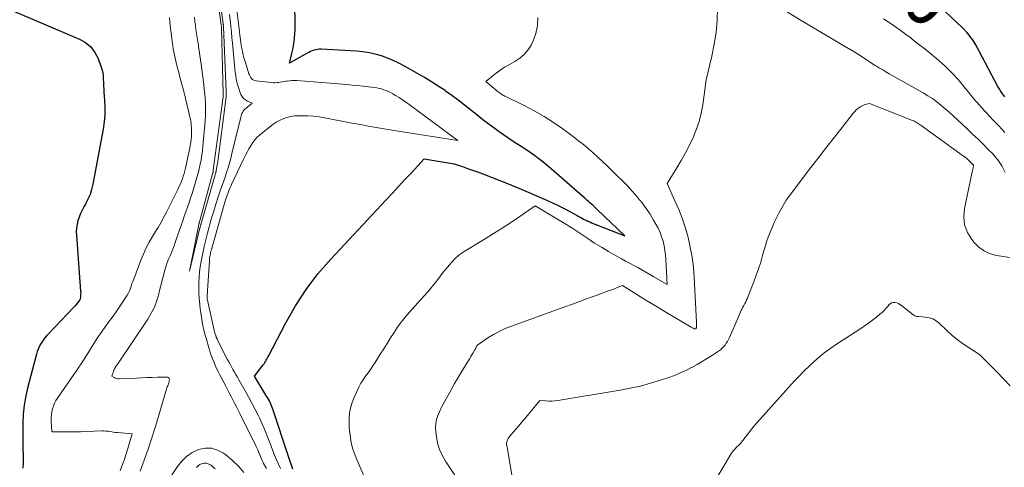
# Model space of a CAD drawing. Units: feet. Extents: x 1161672 to 1166672, y 7061370 to 7068870.
# Drawn here: x 1164998 to 1165173, y 7062295 to 7062375 of the extents above; entities that cross this region are included whole.
import ezdxf
from ezdxf.enums import TextEntityAlignment as Align

# ---------------------------------------------------------------- set-up
doc = ezdxf.new("R2010")
doc.units = ezdxf.units.FT
doc.header["$MEASUREMENT"] = 0
doc.layers.add('Level 44', color=7, linetype='Continuous', lineweight=0)
doc.layers.add('Level 45', color=7, linetype='Continuous', lineweight=0)
doc.styles.add('Style-ENGINEERING', font='ENGINEERING.shx')

msp = doc.modelspace()

# ---------------------------------------------------------------- linework, layer by layer
at = {"layer": 'Level 44', "color": 32, "linetype": 'Continuous', "lineweight": 30, "elevation": 2240, "flags": 128}
for points in [[(1165046.81, 7062294.85), (1165046.13, 7062296.89), (1165045.71, 7062298.14), (1165045.3, 7062299.4), (1165044.88, 7062300.65), (1165044.46, 7062301.9), (1165043.26, 7062305.45), (1165043.15, 7062305.75), (1165043.04, 7062306.06), (1165042.91, 7062306.36), (1165042.78, 7062306.66), (1165042.64, 7062306.95), (1165042.49, 7062307.24), (1165042.33, 7062307.52), (1165042.16, 7062307.8), (1165039.98, 7062311.35), (1165041.57, 7062313.35), (1165041.71, 7062313.54), (1165041.85, 7062313.74), (1165041.98, 7062313.95), (1165042.1, 7062314.16), (1165042.21, 7062314.37), (1165042.33, 7062314.58), (1165042.44, 7062314.8), (1165042.55, 7062315.01), (1165045.54, 7062320.8), (1165047.27, 7062323.82), (1165049.15, 7062326.73), (1165051.27, 7062329.48), (1165053.54, 7062332.11), (1165063.3, 7062342.53), (1165064.44, 7062343.75), (1165065.58, 7062344.97), (1165066.72, 7062346.19), (1165067.85, 7062347.42), (1165070.12, 7062349.87), (1165074.38, 7062349.2), (1165074.75, 7062349.14), (1165075.1, 7062349.06), (1165075.46, 7062348.97), (1165075.81, 7062348.86), (1165076.92, 7062348.5), (1165077.83, 7062348.19), (1165078.73, 7062347.88), (1165079.62, 7062347.55), (1165080.51, 7062347.22), (1165085.23, 7062345.39), (1165085.65, 7062345.23), (1165086.07, 7062345.06), (1165086.49, 7062344.88), (1165086.91, 7062344.7), (1165092, 7062342.49), (1165093.01, 7062342.04), (1165094.01, 7062341.57), (1165094.99, 7062341.07), (1165095.97, 7062340.55), (1165097.29, 7062339.84), (1165097.6, 7062339.67), (1165097.92, 7062339.5), (1165098.23, 7062339.32), (1165098.54, 7062339.15), (1165098.86, 7062338.98), (1165099.18, 7062338.83), (1165099.51, 7062338.68), (1165099.84, 7062338.55), (1165105.74, 7062336.25), (1165100.91, 7062340.84), (1165100.64, 7062341.09), (1165100.37, 7062341.34), (1165100.1, 7062341.59), (1165099.83, 7062341.84), (1165099.55, 7062342.09), (1165099.28, 7062342.33), (1165099, 7062342.58), (1165098.73, 7062342.82), (1165092.68, 7062348.09), (1165091.95, 7062348.71), (1165091.22, 7062349.31), (1165090.47, 7062349.89), (1165089.71, 7062350.46), (1165088.93, 7062351.02), (1165088.15, 7062351.55), (1165087.36, 7062352.07), (1165086.56, 7062352.57), (1165085.77, 7062353.08), (1165084.98, 7062353.6), (1165084.2, 7062354.13), (1165083.43, 7062354.68), (1165082.75, 7062355.18), (1165081.65, 7062356), (1165080.56, 7062356.82), (1165079.48, 7062357.67), (1165078.42, 7062358.52), (1165078.37, 7062358.56), (1165077.28, 7062359.43), (1165076.18, 7062360.28), (1165075.05, 7062361.11), (1165073.92, 7062361.92), (1165073.83, 7062361.98), (1165072.63, 7062362.79), (1165071.42, 7062363.57), (1165070.18, 7062364.32), (1165068.93, 7062365.05), (1165066.65, 7062366.32), (1165065.65, 7062366.85), (1165064.63, 7062367.33), (1165063.59, 7062367.76), (1165062.53, 7062368.14), (1165061.45, 7062368.46), (1165060.36, 7062368.71), (1165059.25, 7062368.88), (1165058.13, 7062368.98), (1165051.83, 7062369.32), (1165051.51, 7062369.32), (1165051.18, 7062369.29), (1165050.87, 7062369.23), (1165050.55, 7062369.15), (1165050.24, 7062369.04), (1165049.94, 7062368.92), (1165049.64, 7062368.78), (1165049.35, 7062368.63), (1165046.21, 7062366.86), (1165046.65, 7062368.59), (1165046.8, 7062369.28), (1165046.94, 7062369.98), (1165047.04, 7062370.68), (1165047.12, 7062371.38), (1165047.17, 7062372.09), (1165047.2, 7062372.79), (1165047.21, 7062373.5), (1165047.21, 7062374.21), (1165047.1, 7062380.07)], [(1164992.19, 7062378.26), (1165008.94, 7062371.14), (1165010.02, 7062370.51), (1165010.95, 7062369.75), (1165011.67, 7062368.78), (1165012.25, 7062367.67), (1165012.75, 7062366.34), (1165012.93, 7062365.78), (1165013.06, 7062365.21), (1165013.14, 7062364.63), (1165013.17, 7062364.04), (1165013.19, 7062363.45), (1165013.21, 7062362.85), (1165013.24, 7062362.26), (1165013.28, 7062361.67), (1165013.39, 7062360.27), (1165013.44, 7062358.99), (1165013.43, 7062357.71), (1165013.31, 7062356.43), (1165013.13, 7062355.15), (1165011.31, 7062345.38), (1165011.09, 7062344.46), (1165010.81, 7062343.56), (1165010.44, 7062342.7), (1165010, 7062341.86), (1165009.72, 7062341.38), (1165009.4, 7062340.79), (1165009.11, 7062340.18), (1165008.87, 7062339.55), (1165008.66, 7062338.91), (1165008.51, 7062338.26), (1165008.4, 7062337.6), (1165008.37, 7062336.93), (1165008.39, 7062336.26), (1165009.14, 7062326.39), (1165009.15, 7062326.13), (1165009.14, 7062325.88), (1165009.12, 7062325.63), (1165009.09, 7062325.37), (1165009.01, 7062324.87), (1165008.22, 7062323.88), (1165008.19, 7062323.84), (1165008.16, 7062323.8), (1165008.12, 7062323.76), (1165008.09, 7062323.72), (1165008.06, 7062323.68), (1165008.02, 7062323.64), (1165007.99, 7062323.6), (1165007.95, 7062323.57), (1165003.45, 7062318.86), (1165003.09, 7062318.46), (1165002.75, 7062318.05), (1165002.43, 7062317.61), (1165002.13, 7062317.16), (1165001.87, 7062316.69), (1165001.64, 7062316.21), (1165001.45, 7062315.71), (1165001.29, 7062315.2), (1164999.76, 7062309.44), (1164999.39, 7062307.83), (1164999.11, 7062306.21), (1164998.96, 7062304.58), (1164998.89, 7062302.93), (1164998.88, 7062301.94), (1164998.88, 7062300.78), (1164998.89, 7062299.62), (1164998.9, 7062298.46), (1164998.92, 7062297.3), (1164998.92, 7062296.14), (1164998.89, 7062294.98)], [(1165162.63, 7062376.01), (1165164.82, 7062373.98), (1165165.38, 7062373.43), (1165165.92, 7062372.87), (1165166.43, 7062372.28), (1165166.92, 7062371.67), (1165167.38, 7062371.03), (1165167.82, 7062370.38), (1165168.22, 7062369.71), (1165168.6, 7062369.03), (1165172.02, 7062362.55), (1165172.24, 7062362.16), (1165172.47, 7062361.78), (1165172.73, 7062361.41), (1165173, 7062361.06), (1165173.13, 7062360.89)]]:
    msp.add_lwpolyline(points, dxfattribs=at)
at = {"layer": 'Level 45', "color": 32, "linetype": 'Continuous', "lineweight": 0, "flags": 128}
for points, elevation in [([(1165032.77, 7062383.45), (1165034.09, 7062373.61), (1165034.1, 7062373.59), (1165034.1, 7062373.57), (1165034.1, 7062373.54), (1165034.11, 7062373.52), (1165034.12, 7062373.43), (1165034.12, 7062373.41), (1165034.13, 7062373.39), (1165034.13, 7062373.37), (1165034.13, 7062373.35), (1165034.14, 7062373.29), (1165034.14, 7062373.23), (1165034.15, 7062373.18), (1165034.15, 7062373.13), (1165034.15, 7062373.08), (1165034.46, 7062361.49), (1165034.46, 7062361.41), (1165034.46, 7062361.33), (1165034.46, 7062361.25), (1165034.46, 7062361.17), (1165034.45, 7062361.1), (1165034.44, 7062361.02), (1165034.43, 7062360.94), (1165034.43, 7062360.86), (1165032.69, 7062347.87), (1165032.68, 7062347.79), (1165032.67, 7062347.71), (1165032.65, 7062347.62), (1165032.64, 7062347.54), (1165032.62, 7062347.46), (1165032.6, 7062347.37), (1165032.58, 7062347.29), (1165032.56, 7062347.21), (1165030.19, 7062338.47), (1165030.17, 7062338.41), (1165030.15, 7062338.34), (1165030.14, 7062338.28), (1165030.12, 7062338.21), (1165030.1, 7062338.15), (1165030.09, 7062338.08), (1165030.07, 7062338.01), (1165030.06, 7062337.95), (1165028.49, 7062329.94), (1165030.33, 7062337.63), (1165030.36, 7062337.73), (1165030.38, 7062337.83), (1165030.4, 7062337.92), (1165030.43, 7062338.02), (1165030.45, 7062338.11), (1165030.48, 7062338.21), (1165030.51, 7062338.31), (1165030.53, 7062338.4), (1165033.03, 7062347.03), (1165033.05, 7062347.12), (1165033.08, 7062347.21), (1165033.1, 7062347.29), (1165033.13, 7062347.38), (1165033.15, 7062347.47), (1165033.17, 7062347.56), (1165033.19, 7062347.65), (1165033.21, 7062347.73), (1165033.29, 7062348.17), (1165033.34, 7062348.48), (1165033.4, 7062348.79), (1165033.44, 7062349.09), (1165033.48, 7062349.4), (1165034.97, 7062360.91), (1165034.98, 7062361), (1165034.98, 7062361.09), (1165034.99, 7062361.19), (1165034.98, 7062361.28), (1165034.98, 7062361.34), (1165034.98, 7062361.4), (1165034.97, 7062361.46), (1165034.97, 7062361.52), (1165034.97, 7062361.58), (1165034.96, 7062361.64), (1165034.96, 7062361.7), (1165034.95, 7062361.76), (1165034.95, 7062361.82), (1165034.5, 7062373.33), (1165034.5, 7062373.39), (1165034.5, 7062373.45), (1165034.49, 7062373.51), (1165034.49, 7062373.56), (1165034.48, 7062373.64), (1165034.47, 7062373.7), (1165034.47, 7062373.77), (1165034.46, 7062373.83), (1165033.16, 7062383.48)], 2234), ([(1165044.62, 7062294.95), (1165044.24, 7062295.71), (1165043.89, 7062296.5), (1165043.57, 7062297.29), (1165043.26, 7062298.09), (1165042.95, 7062298.89), (1165042.65, 7062299.7), (1165042.52, 7062300.07), (1165042.14, 7062301.06), (1165041.75, 7062302.03), (1165041.32, 7062303), (1165040.87, 7062303.95), (1165040.7, 7062304.31), (1165040.14, 7062305.43), (1165039.56, 7062306.55), (1165038.96, 7062307.65), (1165038.34, 7062308.74), (1165037.22, 7062310.69), (1165036.96, 7062311.15), (1165036.7, 7062311.6), (1165036.44, 7062312.06), (1165036.18, 7062312.51), (1165035.93, 7062312.97), (1165035.67, 7062313.43), (1165035.43, 7062313.89), (1165035.18, 7062314.36), (1165033.62, 7062317.35), (1165033.48, 7062317.63), (1165033.35, 7062317.92), (1165033.23, 7062318.22), (1165033.12, 7062318.52), (1165033.02, 7062318.82), (1165032.93, 7062319.13), (1165032.84, 7062319.43), (1165032.77, 7062319.75), (1165031.65, 7062324.8), (1165031.63, 7062324.9), (1165031.61, 7062325), (1165031.6, 7062325.1), (1165031.59, 7062325.2), (1165031.58, 7062325.3), (1165031.58, 7062325.4), (1165031.58, 7062325.5), (1165031.58, 7062325.6), (1165031.99, 7062331.8), (1165032.01, 7062332.05), (1165032.04, 7062332.31), (1165032.07, 7062332.56), (1165032.12, 7062332.81), (1165032.17, 7062333.06), (1165032.22, 7062333.31), (1165032.29, 7062333.56), (1165032.35, 7062333.8), (1165034.74, 7062342.19), (1165034.87, 7062342.62), (1165035.01, 7062343.04), (1165035.16, 7062343.46), (1165035.31, 7062343.88), (1165035.39, 7062344.09), (1165035.52, 7062344.4), (1165035.65, 7062344.71), (1165035.78, 7062345.01), (1165035.92, 7062345.32), (1165038.12, 7062349.93), (1165038.41, 7062350.51), (1165038.7, 7062351.09), (1165039.01, 7062351.66), (1165039.33, 7062352.22), (1165039.39, 7062352.32), (1165039.71, 7062352.81), (1165040.07, 7062353.28), (1165040.47, 7062353.7), (1165040.9, 7062354.09), (1165042.7, 7062355.58), (1165043.26, 7062356), (1165043.84, 7062356.38), (1165044.45, 7062356.71), (1165045.08, 7062357.01), (1165045.74, 7062357.24), (1165046.4, 7062357.42), (1165047.09, 7062357.51), (1165047.78, 7062357.54), (1165048.43, 7062357.54), (1165049.45, 7062357.51), (1165050.47, 7062357.43), (1165051.49, 7062357.31), (1165052.5, 7062357.14), (1165057.01, 7062356.29), (1165058.08, 7062356.09), (1165059.14, 7062355.9), (1165060.2, 7062355.7), (1165061.27, 7062355.51), (1165062.33, 7062355.32), (1165063.4, 7062355.14), (1165064.46, 7062354.97), (1165065.53, 7062354.8), (1165076.09, 7062353.15), (1165067.49, 7062359.5), (1165066.89, 7062359.93), (1165066.29, 7062360.34), (1165065.68, 7062360.74), (1165065.06, 7062361.12), (1165064.55, 7062361.43), (1165064.17, 7062361.64), (1165063.79, 7062361.84), (1165063.39, 7062362), (1165062.99, 7062362.15), (1165062.57, 7062362.28), (1165062.16, 7062362.39), (1165061.73, 7062362.47), (1165061.31, 7062362.54), (1165060.24, 7062362.67), (1165059.27, 7062362.79), (1165058.31, 7062362.89), (1165057.34, 7062362.98), (1165056.38, 7062363.07), (1165047.54, 7062363.76), (1165047.1, 7062363.78), (1165046.66, 7062363.78), (1165046.22, 7062363.74), (1165045.78, 7062363.68), (1165045.56, 7062363.65), (1165045.23, 7062363.59), (1165044.91, 7062363.54), (1165044.59, 7062363.49), (1165044.27, 7062363.43), (1165043.95, 7062363.4), (1165043.62, 7062363.38), (1165043.3, 7062363.38), (1165042.98, 7062363.41), (1165040.32, 7062363.72), (1165040.09, 7062363.77), (1165039.87, 7062363.86), (1165039.68, 7062363.99), (1165039.5, 7062364.15), (1165039.35, 7062364.34), (1165039.22, 7062364.54), (1165039.11, 7062364.76), (1165039.02, 7062364.99), (1165038.38, 7062366.98), (1165038.18, 7062367.65), (1165038, 7062368.33), (1165037.85, 7062369.01), (1165037.72, 7062369.7), (1165037.6, 7062370.39), (1165037.5, 7062371.09), (1165037.4, 7062371.78), (1165037.32, 7062372.48), (1165036.65, 7062378.24)], 2238), ([(1165132.13, 7062377.43), (1165137.03, 7062374.45), (1165138.76, 7062373.4), (1165140.51, 7062372.36), (1165142.25, 7062371.33), (1165144, 7062370.3), (1165146.58, 7062368.8), (1165147.04, 7062368.53), (1165147.5, 7062368.24), (1165147.95, 7062367.95), (1165148.39, 7062367.65), (1165148.83, 7062367.34), (1165149.28, 7062367.04), (1165149.73, 7062366.75), (1165150.18, 7062366.46), (1165150.39, 7062366.33), (1165150.95, 7062365.99), (1165151.52, 7062365.65), (1165152.09, 7062365.31), (1165152.66, 7062364.99), (1165158.72, 7062361.59), (1165159.54, 7062361.09), (1165160.34, 7062360.57), (1165161.11, 7062360), (1165161.85, 7062359.41), (1165162.58, 7062358.78), (1165163.3, 7062358.15), (1165164.01, 7062357.51), (1165164.72, 7062356.86), (1165166.61, 7062355.1), (1165167.53, 7062354.23), (1165168.45, 7062353.36), (1165169.35, 7062352.47), (1165170.24, 7062351.57), (1165171.11, 7062350.69), (1165171.54, 7062350.21), (1165171.95, 7062349.71), (1165172.32, 7062349.19), (1165172.67, 7062348.64), (1165172.98, 7062348.07), (1165173.27, 7062347.49)], 2244), ([(1165042.16, 7062294.95), (1165041.97, 7062295.24), (1165041.8, 7062295.53), (1165041.63, 7062295.84), (1165041.48, 7062296.15), (1165041.33, 7062296.46), (1165041.19, 7062296.77), (1165041.06, 7062297.09), (1165040.93, 7062297.41), (1165040.89, 7062297.51), (1165040.74, 7062297.88), (1165040.59, 7062298.25), (1165040.42, 7062298.61), (1165040.25, 7062298.97), (1165037.42, 7062304.68), (1165037.11, 7062305.3), (1165036.8, 7062305.91), (1165036.48, 7062306.52), (1165036.16, 7062307.13), (1165035.84, 7062307.74), (1165035.52, 7062308.35), (1165035.21, 7062308.96), (1165034.89, 7062309.57), (1165033.84, 7062311.59), (1165033.56, 7062312.14), (1165033.29, 7062312.71), (1165033.03, 7062313.27), (1165032.79, 7062313.85), (1165032.56, 7062314.43), (1165032.34, 7062315.01), (1165032.14, 7062315.6), (1165031.95, 7062316.19), (1165031.41, 7062318.05), (1165031.2, 7062318.79), (1165031.02, 7062319.53), (1165030.85, 7062320.28), (1165030.69, 7062321.03), (1165030.57, 7062321.78), (1165030.45, 7062322.54), (1165030.36, 7062323.3), (1165030.29, 7062324.06), (1165030.19, 7062325.17), (1165030.14, 7062326.1), (1165030.11, 7062327.03), (1165030.13, 7062327.96), (1165030.17, 7062328.9), (1165030.25, 7062329.82), (1165030.36, 7062330.75), (1165030.51, 7062331.67), (1165030.69, 7062332.58), (1165030.81, 7062333.13), (1165031.08, 7062334.31), (1165031.35, 7062335.49), (1165031.65, 7062336.67), (1165031.96, 7062337.84), (1165032.02, 7062338.06), (1165032.39, 7062339.34), (1165032.76, 7062340.61), (1165033.16, 7062341.87), (1165033.58, 7062343.13), (1165033.93, 7062344.19), (1165034.21, 7062345.01), (1165034.49, 7062345.83), (1165034.77, 7062346.65), (1165035.05, 7062347.48), (1165035.32, 7062348.3), (1165035.57, 7062349.13), (1165035.8, 7062349.97), (1165036.01, 7062350.81), (1165037.57, 7062357.27), (1165037.63, 7062357.49), (1165037.7, 7062357.7), (1165037.78, 7062357.92), (1165037.88, 7062358.12), (1165037.99, 7062358.32), (1165038.12, 7062358.5), (1165038.27, 7062358.67), (1165038.44, 7062358.82), (1165039.61, 7062359.78), (1165038.77, 7062360.13), (1165038.39, 7062360.34), (1165038.06, 7062360.6), (1165037.81, 7062360.93), (1165037.6, 7062361.31), (1165037.41, 7062361.79), (1165037.2, 7062362.35), (1165037.02, 7062362.92), (1165036.88, 7062363.5), (1165036.77, 7062364.09), (1165036.68, 7062364.69), (1165036.59, 7062365.28), (1165036.52, 7062365.88), (1165036.46, 7062366.48), (1165036.09, 7062370.41), (1165036, 7062371.37), (1165035.91, 7062372.33), (1165035.82, 7062373.28), (1165035.72, 7062374.24), (1165035.7, 7062374.44), (1165035.59, 7062375.5)], 2236), ([(1165077.77, 7062290.5), (1165073.91, 7062296.26), (1165073.33, 7062297.28), (1165072.85, 7062298.33), (1165072.52, 7062299.44), (1165072.29, 7062300.58), (1165072.18, 7062301.46), (1165072.14, 7062302.19), (1165072.18, 7062302.91), (1165072.33, 7062303.62), (1165072.56, 7062304.32), (1165072.85, 7062305), (1165073.16, 7062305.68), (1165073.49, 7062306.35), (1165073.84, 7062307.01), (1165074.31, 7062307.86), (1165074.91, 7062308.93), (1165075.52, 7062310), (1165076.14, 7062311.06), (1165076.78, 7062312.12), (1165078.01, 7062314.13), (1165078.21, 7062314.46), (1165078.41, 7062314.79), (1165078.61, 7062315.12), (1165078.81, 7062315.45), (1165079.01, 7062315.8), (1165079.1, 7062315.96), (1165079.19, 7062316.12), (1165079.27, 7062316.28), (1165079.35, 7062316.45), (1165079.49, 7062316.79), (1165081.44, 7062318.1), (1165082.43, 7062318.71), (1165083.46, 7062319.27), (1165084.51, 7062319.76), (1165085.6, 7062320.2), (1165095.07, 7062323.61), (1165096.47, 7062324.12), (1165097.86, 7062324.63), (1165099.26, 7062325.14), (1165100.65, 7062325.65), (1165102.5, 7062326.33), (1165102.97, 7062326.5), (1165103.44, 7062326.67), (1165103.91, 7062326.85), (1165104.37, 7062327.03), (1165105.31, 7062327.39), (1165107.88, 7062325.8), (1165109.17, 7062325.01), (1165110.46, 7062324.23), (1165111.76, 7062323.44), (1165113.05, 7062322.66), (1165117.51, 7062320), (1165117.62, 7062319.94), (1165117.73, 7062319.88), (1165117.85, 7062319.82), (1165117.96, 7062319.78), (1165118.16, 7062319.7), (1165118.18, 7062319.7), (1165118.2, 7062319.69), (1165118.22, 7062319.69), (1165118.24, 7062319.7), (1165118.32, 7062319.72), (1165118.34, 7062319.73), (1165118.36, 7062319.74), (1165118.37, 7062319.75), (1165118.38, 7062319.77), (1165118.42, 7062319.89), (1165118.45, 7062319.97), (1165118.47, 7062320.05), (1165118.48, 7062320.13), (1165118.49, 7062320.22), (1165118.49, 7062320.33), (1165118.49, 7062320.46), (1165118.49, 7062320.6), (1165118.49, 7062320.74), (1165118.49, 7062320.88), (1165118.07, 7062328.91), (1165117.92, 7062330.69), (1165117.7, 7062332.45), (1165117.37, 7062334.2), (1165116.97, 7062335.94), (1165116.92, 7062336.15), (1165116.44, 7062337.75), (1165115.92, 7062339.34), (1165115.31, 7062340.9), (1165114.64, 7062342.44), (1165113.23, 7062345.48), (1165114.98, 7062348.3), (1165115.76, 7062349.61), (1165116.5, 7062350.93), (1165117.2, 7062352.29), (1165117.86, 7062353.66), (1165118.43, 7062355.06), (1165118.92, 7062356.49), (1165119.29, 7062357.96), (1165119.57, 7062359.45), (1165120.21, 7062363.9), (1165121.18, 7062368.1), (1165121.6, 7062370.2), (1165121.93, 7062372.32), (1165122.12, 7062374.46), (1165122.21, 7062376.6)], 2244), ([(1165024.92, 7062374.96), (1165024.97, 7062374.23), (1165025.04, 7062373.5), (1165025.19, 7062372.18), (1165025.37, 7062370.8), (1165025.59, 7062369.43), (1165025.86, 7062368.07), (1165026.17, 7062366.71), (1165026.61, 7062364.96), (1165026.75, 7062364.38), (1165026.9, 7062363.81), (1165027.06, 7062363.24), (1165027.22, 7062362.67), (1165027.38, 7062362.1), (1165027.53, 7062361.53), (1165027.68, 7062360.95), (1165027.82, 7062360.38), (1165028.54, 7062357.31), (1165028.68, 7062356.63), (1165028.77, 7062355.96), (1165028.82, 7062355.27), (1165028.83, 7062354.58), (1165028.8, 7062353.9), (1165028.74, 7062353.21), (1165028.64, 7062352.53), (1165028.51, 7062351.86), (1165027.73, 7062348.23), (1165027.62, 7062347.76), (1165027.5, 7062347.29), (1165027.36, 7062346.82), (1165027.21, 7062346.36), (1165027.03, 7062345.91), (1165026.85, 7062345.46), (1165026.66, 7062345.01), (1165026.45, 7062344.58), (1165024.48, 7062340.64), (1165024.27, 7062340.21), (1165024.05, 7062339.79), (1165023.82, 7062339.37), (1165023.59, 7062338.95), (1165023.36, 7062338.54), (1165023.12, 7062338.12), (1165022.88, 7062337.71), (1165022.63, 7062337.31), (1165021.91, 7062336.12), (1165021.32, 7062335.1), (1165020.78, 7062334.07), (1165020.3, 7062333), (1165019.85, 7062331.92), (1165018.57, 7062328.56), (1165018.41, 7062328.15), (1165018.26, 7062327.74), (1165018.11, 7062327.32), (1165017.97, 7062326.9), (1165017.81, 7062326.49), (1165017.63, 7062326.1), (1165017.42, 7062325.71), (1165017.19, 7062325.34), (1165016.51, 7062324.33), (1165015.92, 7062323.46), (1165015.32, 7062322.59), (1165014.72, 7062321.74), (1165014.1, 7062320.88), (1165012.64, 7062318.87), (1165012.26, 7062318.32), (1165011.88, 7062317.77), (1165011.53, 7062317.2), (1165011.18, 7062316.63), (1165010.85, 7062316.06), (1165010.5, 7062315.48), (1165010.15, 7062314.92), (1165009.79, 7062314.35), (1165009.68, 7062314.18), (1165009.26, 7062313.54), (1165008.83, 7062312.9), (1165008.4, 7062312.26), (1165007.96, 7062311.62), (1165005.05, 7062307.44), (1165004.77, 7062306.98), (1165004.52, 7062306.52), (1165004.32, 7062306.03), (1165004.15, 7062305.52), (1165004.03, 7062305), (1165003.95, 7062304.47), (1165003.92, 7062303.94), (1165003.92, 7062303.41), (1165004.04, 7062301.45), (1165006.07, 7062301.43), (1165007.09, 7062301.43), (1165008.11, 7062301.44), (1165009.12, 7062301.46), (1165010.14, 7062301.5), (1165012.94, 7062301.6), (1165013.29, 7062301.61), (1165013.63, 7062301.59), (1165013.98, 7062301.55), (1165014.32, 7062301.5), (1165014.66, 7062301.44), (1165015, 7062301.39), (1165015.35, 7062301.35), (1165015.69, 7062301.31), (1165018.29, 7062301.12), (1165017.34, 7062297.88), (1165017.13, 7062297.2), (1165016.9, 7062296.53), (1165016.66, 7062295.86), (1165016.41, 7062295.19), (1165016.14, 7062294.53)], 2238), ([(1165029.37, 7062375), (1165029.44, 7062374.27), (1165029.52, 7062373.56), (1165029.61, 7062372.84), (1165029.72, 7062372.12), (1165029.82, 7062371.4), (1165029.93, 7062370.69), (1165030.05, 7062369.97), (1165030.07, 7062369.82), (1165030.19, 7062369.03), (1165030.31, 7062368.24), (1165030.42, 7062367.45), (1165030.53, 7062366.66), (1165030.99, 7062363.01), (1165031.09, 7062362.22), (1165031.17, 7062361.42), (1165031.23, 7062360.62), (1165031.28, 7062359.83), (1165031.3, 7062359.03), (1165031.31, 7062358.23), (1165031.28, 7062357.43), (1165031.22, 7062356.63), (1165030.84, 7062352.13), (1165030.75, 7062351.32), (1165030.65, 7062350.52), (1165030.52, 7062349.72), (1165030.37, 7062348.92), (1165030.2, 7062348.13), (1165030.01, 7062347.34), (1165029.79, 7062346.55), (1165029.56, 7062345.77), (1165028.93, 7062343.75), (1165028.67, 7062342.93), (1165028.4, 7062342.12), (1165028.12, 7062341.3), (1165027.84, 7062340.49), (1165027.55, 7062339.69), (1165027.27, 7062338.88), (1165026.99, 7062338.07), (1165026.71, 7062337.26), (1165025.94, 7062335.04), (1165025.72, 7062334.44), (1165025.5, 7062333.85), (1165025.26, 7062333.26), (1165025.01, 7062332.67), (1165024.76, 7062332.09), (1165024.53, 7062331.49), (1165024.33, 7062330.89), (1165024.14, 7062330.29), (1165024.05, 7062329.94), (1165023.83, 7062329.16), (1165023.62, 7062328.37), (1165023.42, 7062327.58), (1165023.23, 7062326.79), (1165023.03, 7062325.94), (1165022.68, 7062324.75), (1165022.25, 7062323.59), (1165021.69, 7062322.49), (1165021.06, 7062321.42), (1165015.74, 7062313.53), (1165015.63, 7062313.36), (1165015.52, 7062313.2), (1165015.41, 7062313.03), (1165015.3, 7062312.86), (1165015.2, 7062312.69), (1165015.11, 7062312.51), (1165015.03, 7062312.33), (1165014.95, 7062312.15), (1165014.67, 7062311.35), (1165015.08, 7062311.09), (1165015.29, 7062310.98), (1165015.51, 7062310.9), (1165015.74, 7062310.86), (1165015.98, 7062310.85), (1165019, 7062310.98), (1165019.95, 7062311.03), (1165020.9, 7062311.06), (1165021.85, 7062311.09), (1165022.8, 7062311.12), (1165024.44, 7062311.17), (1165024.56, 7062311.15), (1165024.67, 7062311.11), (1165024.76, 7062311.04), (1165024.83, 7062310.95), (1165024.88, 7062310.83), (1165024.9, 7062310.71), (1165024.9, 7062310.59), (1165024.88, 7062310.47), (1165024.84, 7062310.35), (1165024.78, 7062310.17), (1165024.72, 7062309.99), (1165024.66, 7062309.81), (1165024.6, 7062309.63), (1165024.53, 7062309.43), (1165024.47, 7062309.24), (1165024.41, 7062309.05), (1165024.35, 7062308.86), (1165022.43, 7062302.37), (1165021.81, 7062300.37), (1165021.15, 7062298.38), (1165020.45, 7062296.41), (1165019.71, 7062294.45)], 2236), ([(1165059.62, 7062293.22), (1165058.16, 7062296.53), (1165057.8, 7062297.43), (1165057.49, 7062298.35), (1165057.25, 7062299.29), (1165057.05, 7062300.24), (1165057.02, 7062300.42), (1165056.9, 7062301.3), (1165056.82, 7062302.17), (1165056.79, 7062303.05), (1165056.8, 7062303.94), (1165056.88, 7062304.81), (1165057.03, 7062305.67), (1165057.28, 7062306.5), (1165057.59, 7062307.32), (1165058.22, 7062308.73), (1165058.55, 7062309.4), (1165058.9, 7062310.06), (1165059.3, 7062310.69), (1165059.73, 7062311.31), (1165060.17, 7062311.91), (1165060.6, 7062312.53), (1165061.02, 7062313.15), (1165061.43, 7062313.78), (1165062.33, 7062315.21), (1165062.94, 7062316.17), (1165063.55, 7062317.13), (1165064.16, 7062318.1), (1165064.77, 7062319.06), (1165065.4, 7062320.01), (1165066.07, 7062320.93), (1165066.78, 7062321.81), (1165067.52, 7062322.68), (1165069.48, 7062324.84), (1165070.28, 7062325.73), (1165071.05, 7062326.64), (1165071.81, 7062327.56), (1165072.55, 7062328.5), (1165073.02, 7062329.12), (1165073.52, 7062329.75), (1165074.03, 7062330.38), (1165074.55, 7062330.99), (1165075.08, 7062331.6), (1165075.63, 7062332.18), (1165076.22, 7062332.72), (1165076.86, 7062333.2), (1165077.53, 7062333.64), (1165080.95, 7062335.7), (1165082.46, 7062336.63), (1165083.96, 7062337.58), (1165085.44, 7062338.55), (1165086.91, 7062339.54), (1165089.84, 7062341.55), (1165095.57, 7062338.1), (1165095.9, 7062337.9), (1165096.22, 7062337.7), (1165096.53, 7062337.5), (1165096.85, 7062337.29), (1165099.18, 7062335.73), (1165100.38, 7062334.95), (1165101.6, 7062334.19), (1165102.83, 7062333.45), (1165104.08, 7062332.74), (1165105.14, 7062332.15), (1165105.87, 7062331.75), (1165106.59, 7062331.35), (1165107.32, 7062330.97), (1165108.05, 7062330.58), (1165108.77, 7062330.19), (1165109.5, 7062329.79), (1165110.21, 7062329.38), (1165110.92, 7062328.96), (1165113.23, 7062327.57), (1165113.03, 7062332.01), (1165112.96, 7062332.83), (1165112.86, 7062333.64), (1165112.71, 7062334.45), (1165112.52, 7062335.26), (1165112.27, 7062336.04), (1165111.99, 7062336.81), (1165111.64, 7062337.56), (1165111.27, 7062338.29), (1165110.86, 7062339.01), (1165110.22, 7062340.07), (1165109.54, 7062341.1), (1165108.8, 7062342.08), (1165108.02, 7062343.04), (1165107.91, 7062343.17), (1165107.04, 7062344.16), (1165106.14, 7062345.13), (1165105.22, 7062346.08), (1165104.28, 7062347.01), (1165103.4, 7062347.85), (1165102.58, 7062348.63), (1165101.76, 7062349.4), (1165100.94, 7062350.17), (1165100.11, 7062350.93), (1165099.27, 7062351.68), (1165098.41, 7062352.41), (1165097.52, 7062353.1), (1165096.63, 7062353.79), (1165094.74, 7062355.18), (1165093.09, 7062356.32), (1165091.41, 7062357.4), (1165089.66, 7062358.4), (1165087.89, 7062359.33), (1165084.64, 7062360.92), (1165084.46, 7062361.01), (1165084.28, 7062361.11), (1165084.11, 7062361.2), (1165083.93, 7062361.31), (1165083.77, 7062361.41), (1165083.6, 7062361.53), (1165083.44, 7062361.65), (1165083.28, 7062361.77), (1165081.06, 7062363.61), (1165082.69, 7062364.91), (1165083.53, 7062365.53), (1165084.38, 7062366.12), (1165085.28, 7062366.65), (1165086.19, 7062367.15), (1165086.24, 7062367.17), (1165087.12, 7062367.73), (1165087.9, 7062368.38), (1165088.54, 7062369.17), (1165089.09, 7062370.05), (1165089.45, 7062370.8), (1165089.95, 7062372.15), (1165090.26, 7062373.53), (1165090.31, 7062374.94)], 2242), ([(1165151.68, 7062374.71), (1165152.66, 7062374.06), (1165153.63, 7062373.4), (1165154.6, 7062372.72), (1165155.55, 7062372.03), (1165156.49, 7062371.33), (1165156.81, 7062371.08), (1165157.9, 7062370.24), (1165158.99, 7062369.38), (1165160.05, 7062368.51), (1165161.11, 7062367.62), (1165161.46, 7062367.33), (1165162.65, 7062366.25), (1165163.8, 7062365.14), (1165164.89, 7062363.96), (1165165.93, 7062362.74), (1165166.73, 7062361.73), (1165167.42, 7062360.89), (1165168.11, 7062360.07), (1165168.83, 7062359.26), (1165169.55, 7062358.46), (1165169.92, 7062358.05), (1165170.47, 7062357.46), (1165171.02, 7062356.88), (1165171.58, 7062356.3), (1165172.14, 7062355.72), (1165172.69, 7062355.13), (1165173.21, 7062354.53)], 2242), ([(1165086.35, 7062289.83), (1165084.99, 7062298.08), (1165084.96, 7062298.26), (1165084.92, 7062298.44), (1165084.88, 7062298.62), (1165084.83, 7062298.79), (1165084.77, 7062299.02), (1165084.75, 7062299.08), (1165084.74, 7062299.14), (1165084.73, 7062299.2), (1165084.72, 7062299.26), (1165084.72, 7062299.32), (1165084.72, 7062299.38), (1165084.73, 7062299.44), (1165084.74, 7062299.5), (1165085.04, 7062300.33), (1165086, 7062301.43), (1165086.47, 7062301.98), (1165086.95, 7062302.54), (1165087.42, 7062303.1), (1165087.88, 7062303.66), (1165090.67, 7062307.03), (1165091.73, 7062306.92), (1165092.26, 7062306.89), (1165092.79, 7062306.88), (1165093.32, 7062306.92), (1165093.85, 7062306.98), (1165104.89, 7062308.82), (1165106.71, 7062309.17), (1165108.53, 7062309.57), (1165110.32, 7062310.07), (1165112.09, 7062310.61), (1165113.53, 7062311.1), (1165114.56, 7062311.47), (1165115.58, 7062311.89), (1165116.58, 7062312.35), (1165117.57, 7062312.85), (1165117.65, 7062312.89), (1165118.58, 7062313.41), (1165119.49, 7062313.94), (1165120.39, 7062314.49), (1165121.28, 7062315.06), (1165122.39, 7062315.79), (1165122.71, 7062316.02), (1165123, 7062316.27), (1165123.28, 7062316.55), (1165123.53, 7062316.84), (1165123.76, 7062317.16), (1165123.97, 7062317.48), (1165124.16, 7062317.83), (1165124.32, 7062318.18), (1165125.9, 7062321.88), (1165126.02, 7062322.17), (1165126.15, 7062322.45), (1165126.28, 7062322.73), (1165126.42, 7062323.01), (1165126.56, 7062323.29), (1165126.7, 7062323.56), (1165126.84, 7062323.84), (1165126.99, 7062324.12), (1165127.03, 7062324.2), (1165127.2, 7062324.53), (1165127.35, 7062324.85), (1165127.5, 7062325.18), (1165127.64, 7062325.52), (1165128.65, 7062328.07), (1165129.08, 7062329.23), (1165129.49, 7062330.39), (1165129.86, 7062331.57), (1165130.21, 7062332.76), (1165130.37, 7062333.36), (1165130.63, 7062334.25), (1165130.91, 7062335.13), (1165131.21, 7062336.01), (1165131.52, 7062336.88), (1165131.87, 7062337.73), (1165132.24, 7062338.58), (1165132.65, 7062339.41), (1165133.08, 7062340.23), (1165134.38, 7062342.56), (1165138.73, 7062348.27), (1165140.06, 7062350.01), (1165141.39, 7062351.73), (1165142.73, 7062353.45), (1165144.08, 7062355.17), (1165146.3, 7062357.97), (1165146.56, 7062358.27), (1165146.83, 7062358.55), (1165147.13, 7062358.8), (1165147.45, 7062359.03), (1165147.65, 7062359.17), (1165147.89, 7062359.31), (1165148.12, 7062359.42), (1165148.37, 7062359.52), (1165148.63, 7062359.59), (1165149.16, 7062359.71), (1165156.82, 7062356.69), (1165157.02, 7062356.6), (1165157.22, 7062356.51), (1165157.42, 7062356.41), (1165157.61, 7062356.3), (1165157.8, 7062356.18), (1165157.99, 7062356.06), (1165158.17, 7062355.94), (1165158.35, 7062355.81), (1165165.89, 7062350.37), (1165166.01, 7062350.28), (1165166.14, 7062350.18), (1165166.25, 7062350.08), (1165166.37, 7062349.98), (1165167.64, 7062348.77), (1165167.55, 7062348.28), (1165167.51, 7062348.04), (1165167.46, 7062347.8), (1165167.42, 7062347.56), (1165167.36, 7062347.31), (1165166.01, 7062341.05), (1165165.9, 7062339.57), (1165166.04, 7062338.15), (1165166.56, 7062336.82), (1165167.34, 7062335.56), (1165167.74, 7062335.06), (1165168.61, 7062334.22), (1165169.56, 7062333.53), (1165170.64, 7062333.05), (1165171.8, 7062332.73), (1165174.05, 7062332.36)], 2246), ([(1165121.02, 7062291.53), (1165124.69, 7062297.64), (1165124.87, 7062297.93), (1165125.08, 7062298.2), (1165125.3, 7062298.45), (1165125.55, 7062298.7), (1165125.97, 7062299.09), (1165126.01, 7062299.13), (1165126.05, 7062299.16), (1165126.09, 7062299.2), (1165126.13, 7062299.24), (1165126.17, 7062299.28), (1165126.21, 7062299.32), (1165126.25, 7062299.36), (1165126.28, 7062299.4), (1165128.69, 7062302.51), (1165135.89, 7062310.5), (1165136.74, 7062311.41), (1165137.6, 7062312.3), (1165138.5, 7062313.16), (1165139.41, 7062314.01), (1165140.35, 7062314.82), (1165141.31, 7062315.59), (1165142.32, 7062316.32), (1165143.34, 7062317.01), (1165147.48, 7062319.68), (1165148.23, 7062320.18), (1165148.97, 7062320.7), (1165149.69, 7062321.24), (1165150.39, 7062321.79), (1165151.02, 7062322.31), (1165151.4, 7062322.63), (1165151.75, 7062322.97), (1165152.09, 7062323.33), (1165152.41, 7062323.71), (1165152.62, 7062323.97), (1165152.85, 7062324.17), (1165153.09, 7062324.32), (1165153.38, 7062324.38), (1165153.68, 7062324.39), (1165154, 7062324.32), (1165154.3, 7062324.21), (1165154.58, 7062324.06), (1165154.84, 7062323.88), (1165156.84, 7062322.26), (1165156.96, 7062322.18), (1165157.08, 7062322.1), (1165157.22, 7062322.04), (1165157.35, 7062321.99), (1165157.49, 7062321.96), (1165157.63, 7062321.93), (1165157.78, 7062321.91), (1165157.92, 7062321.89), (1165159.08, 7062321.81), (1165159.77, 7062321.68), (1165160.42, 7062321.47), (1165161.02, 7062321.13), (1165161.57, 7062320.7), (1165162.91, 7062319.42), (1165163.8, 7062318.62), (1165164.72, 7062317.86), (1165165.69, 7062317.15), (1165166.69, 7062316.48), (1165168.72, 7062315.19), (1165171.76, 7062312.12), (1165172.96, 7062310.88), (1165174.15, 7062309.62)], 2248), ([(1165023.87, 7062291.6), (1165026.31, 7062295.3), (1165027.09, 7062296.26), (1165027.96, 7062297.1), (1165028.97, 7062297.76), (1165030.08, 7062298.3), (1165031.24, 7062298.53), (1165032.36, 7062298.54), (1165033.44, 7062298.22), (1165034.49, 7062297.67), (1165034.9, 7062297.37), (1165036.07, 7062296.41), (1165037.16, 7062295.38), (1165038.13, 7062294.24)], 2236), ([(1165029.72, 7062295.14), (1165030, 7062295.43), (1165030.32, 7062295.65), (1165030.69, 7062295.83), (1165031.07, 7062295.91), (1165031.45, 7062295.91), (1165031.8, 7062295.8), (1165032.15, 7062295.62), (1165032.3, 7062295.51), (1165032.68, 7062295.2), (1165033.02, 7062294.86)], 2238)]:
    msp.add_lwpolyline(points, dxfattribs=dict(at, elevation=elevation))

# ---------------------------------------------------------------- texts
at = {"layer": 'Level 44', "color": 32, "linetype": 'Continuous', "lineweight": 13, "style": 'Style-ENGINEERING', "width": 0.94}
msp.add_text(' 2240 ', height=10, rotation=328.6387, dxfattribs=at).set_placement((1165150.6, 7062384.27, 2240), align=Align.MIDDLE_CENTER)

doc.saveas('drawing.dxf')
